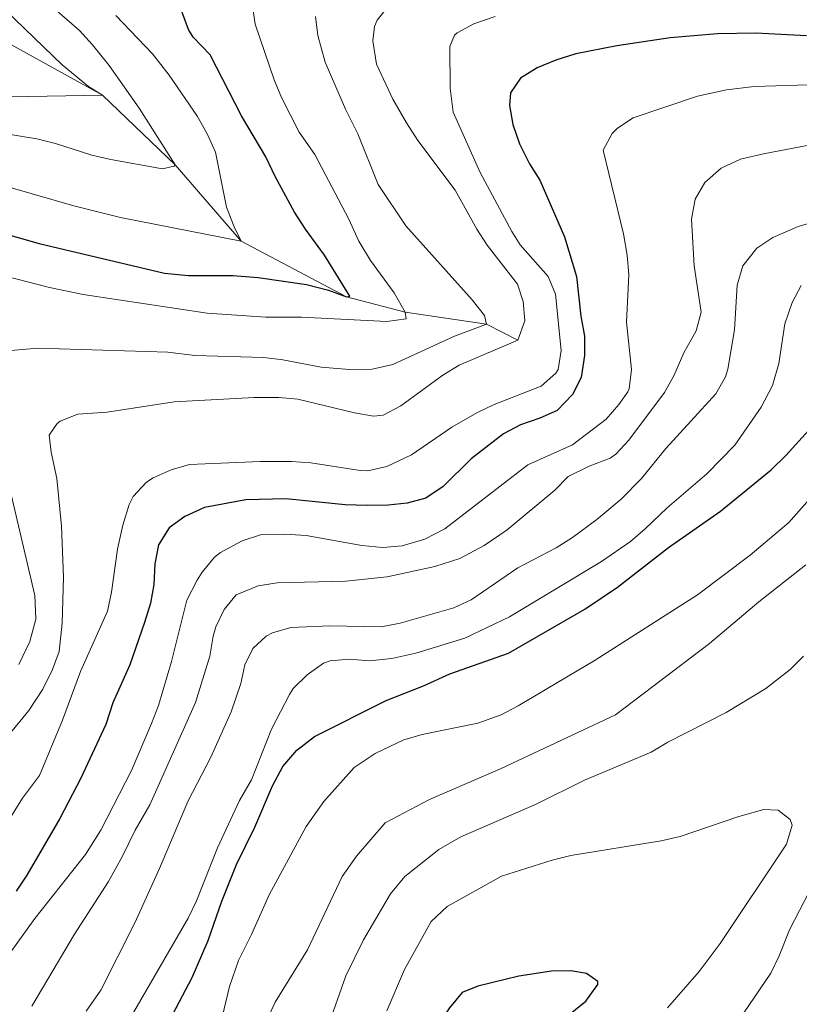
# Model space of a CAD drawing. Units: metres. Extents: x 655153 to 662080, y 735012 to 739796.
# Drawn here: x 656061 to 656263, y 736016 to 736271 of the extents above; entities that cross this region are included whole.
import ezdxf

# ---------------------------------------------------------------- set-up
doc = ezdxf.new("R2010")
doc.units = ezdxf.units.M
doc.header["$MEASUREMENT"] = 0
doc.linetypes.add('DGN Style 3', pattern=[108.44238385321101, 77.45884560943644, -30.98353824377457])
doc.layers.add('Hidrografía', color=7, linetype='Continuous', lineweight=5)
doc.layers.add('Relieve y altimetría', color=7, linetype='Continuous', lineweight=5)

msp = doc.modelspace()

# ---------------------------------------------------------------- linework, layer by layer
at = {"layer": 'Hidrografía', "color": 142, "linetype": 'DGN Style 3', "lineweight": 15}
msp.add_polyline3d([(656189.97, 736188.31, 740), (656181.8400000001, 736192.46, 735), (656160.69, 736195.54, 730), (656145.48, 736199.55, 725), (656118.1599999999, 736213.97, 720), (656100.99, 736233.8400000001, 715), (656082.1399999999, 736251.8900000001, 710), (656054.9099999999, 736266.8999999999, 705), (656030.5700000001, 736272.0700000001, 700), (656013.55, 736279.53, 695), (656007.79, 736286.3800000001, 692.82), (656002.6699999999, 736290.45, 690), (655995.3999999999, 736304.3600000001, 685), (655988.5, 736321.8300000001, 680), (655981.69, 736337.3, 675), (655973.02, 736356.31, 670), (655966.49, 736365.1599999999, 667.74)], dxfattribs=at)
at = {"layer": 'Relieve y altimetría', "color": 30, "linetype": 'Continuous', "lineweight": 5, "flags": 128}
for points, elevation in [([(656065, 736278.48), (656076.1799999999, 736268.6799999999), (656079.55, 736264.99), (656083.8700000001, 736259.55), (656091.6699999999, 736248.51), (656100.99, 736233.8400000001), (656100.69, 736233.45), (656097.69, 736232.8), (656084.25, 736235.1499999999), (656079.3800000001, 736236.31), (656069.95, 736239.3600000001), (656065.0900000001, 736240.55), (656054.9199999999, 736242.21), (656042.46, 736243.45), (656020.3400000001, 736243.46), (656013.9199999999, 736244.19), (656001.95, 736246.8), (655998.8800000001, 736247.6400000001), (655991.23, 736250.53), (655970.21, 736260.5800000001), (655963.75, 736264.47), (655953.47, 736271.3900000001), (655949.0700000001, 736273.76)], 715), ([(656054.5, 736276.1699999999), (656071.6699999999, 736259.76), (656078.49, 736254.1599999999), (656082.1399999999, 736251.8900000001), (656058.25, 736251.44), (656040.73, 736251.75), (656033.04, 736252.46), (656019.1799999999, 736254.3200000001), (656003.56, 736257.4199999999), (655987.05, 736262.5), (655975.5700000001, 736267.05), (655971.19, 736269.46), (655964.76, 736273.77)], 710), ([(656056.6300000001, 736204.95), (656068.3800000001, 736201.95), (656077.0800000001, 736200.1200000001), (656109.27, 736195.24), (656124.49, 736194.28), (656133.81, 736194.2), (656155.96, 736193.0800000001), (656160.95, 736193.81), (656160.69, 736195.54), (656157.8300000001, 736200.54), (656151.74, 736208.95), (656148.6499999999, 736214.02), (656146.0800000001, 736219.7), (656137.22, 736236.5), (656133.1399999999, 736242.31), (656128.5800000001, 736251.29), (656126.6699999999, 736255.9099999999), (656121.73, 736270.3), (656120.97, 736275.8999999999)], 730), ([(656156.54, 736275.27), (656153.44, 736271.3500000001), (656152.78, 736269.71), (656152.3200000001, 736266.02), (656153.24, 736259.9299999999), (656157.54, 736250.8400000001), (656161.01, 736244.69), (656164.02, 736240.1499999999), (656173.6399999999, 736227.2), (656179.3, 736217.1300000001), (656182.01, 736212.9199999999), (656189.8500000001, 736202.8400000001), (656191.3500000001, 736198.27), (656191.75, 736193.28), (656189.97, 736188.31), (656174.75, 736181.74), (656170.47, 736179.1400000001), (656159.55, 736171.25), (656154.99, 736168.79), (656152.44, 736168.5), (656147.52, 736169.3700000001), (656132.8700000001, 736172.94), (656127.8899999999, 736173.4199999999), (656121.46, 736173.3900000001), (656100.73, 736172.27), (656083.3, 736169.5800000001), (656075.7, 736169.0900000001), (656071.1300000001, 736167.2), (656070.3200000001, 736166.5900000001), (656068.26, 736163.6200000001), (656068.78, 736159.19), (656070.25, 736152.3600000001), (656071.5, 736139.95), (656072.01, 736126.71), (656071.6799999999, 736114.81), (656070.8899999999, 736107.4099999999), (656069.1499999999, 736102.73), (656066.6599999999, 736097.6200000001), (656063.04, 736092.1400000001), (656057.0900000001, 736084.9099999999)], 740), ([(656085.6000000001, 736272.56), (656095.0900000001, 736262.6200000001), (656099.3999999999, 736257.1200000001), (656106.8, 736246.3200000001), (656109.3600000001, 736241.69), (656111.4199999999, 736237.1200000001), (656114.3300000001, 736222.79), (656116.29, 736217.7), (656118.1599999999, 736213.97), (656086.76, 736220.1200000001), (656074.71, 736223.1400000001), (656053, 736229.4199999999), (656039.74, 736232.76), (656022.1100000001, 736235.55), (656003, 736239.01), (655995.06, 736240.8400000001), (655988.3300000001, 736243.0700000001), (655981.96, 736245.6000000001), (655975.8899999999, 736248.8900000001), (655970.1100000001, 736252.49)], 720), ([(656184.0900000001, 736272.3200000001), (656178.51, 736270.45), (656174.1699999999, 736268.06), (656173.52, 736267.44), (656172.28, 736264.56), (656172.3800000001, 736253.71), (656173.1599999999, 736247.48), (656180.2, 736231.8200000001), (656188.4199999999, 736216.48), (656190.5700000001, 736213.04), (656197.78, 736204.8), (656199.74, 736200.1799999999), (656201.1799999999, 736185.5800000001), (656200.4199999999, 736180.6799999999), (656199.8400000001, 736179.6799999999), (656196.01, 736176.3400000001), (656183.78, 736171.5900000001), (656179.27, 736169.44), (656172.81, 736165.7), (656162.3800000001, 736158.53), (656155.95, 736155.49), (656151.01, 736154.3300000001), (656149.04, 736154.3999999999), (656136.21, 736156.3800000001), (656131.22, 736156.77), (656123.1799999999, 736156.77), (656104.74, 736156.02), (656099.94, 736154.6400000001), (656095.26, 736152.55), (656093.52, 736151.3999999999), (656090.0700000001, 736147.71), (656089.02, 736145.6100000001), (656087.3700000001, 736140.24), (656086.04, 736133.96), (656084.49, 736122.8), (656083.4199999999, 736117.8999999999), (656076.3800000001, 736102.26), (656071.75, 736089.5800000001), (656065.75, 736075.21), (656061.3200000001, 736069.3400000001), (656054.27, 736058.1200000001)], 745), ([(656137.4199999999, 736272.3300000001), (656137.99, 736267.3600000001), (656139.94, 736260.47), (656145.1799999999, 736248.28), (656148.3700000001, 736241.8500000001), (656153.7, 736228.69), (656160.8800000001, 736217.96), (656178.05, 736198.73), (656181.28, 736194.6400000001), (656181.8400000001, 736192.46), (656173.53, 736189.3200000001), (656157.5, 736181.9299999999), (656152.1100000001, 736180.74), (656146.23, 736180.6499999999), (656138.8800000001, 736181.29), (656128.98, 736183.19), (656124.01, 736183.76), (656106.0700000001, 736184.3300000001), (656099.05, 736185.1200000001), (656065.3500000001, 736186.1699999999), (656058.31, 736185.6000000001)], 735), ([(656265.4299999999, 736254.5900000001), (656251.28, 736254.1000000001), (656244.1000000001, 736253.23), (656236.5900000001, 736251.6000000001), (656219.8899999999, 736245.98), (656215.78, 736243.28), (656214.46, 736241.9099999999), (656212.1100000001, 736237.5800000001), (656217.3600000001, 736215.8999999999), (656218.3500000001, 736210.3400000001), (656218.74, 736205.3600000001), (656218.1699999999, 736192.95), (656219.5, 736180.6200000001), (656218.8700000001, 736175.6699999999), (656218.54, 736174.8800000001), (656216.1799999999, 736171.53), (656212.8700000001, 736167.78), (656204.1300000001, 736161.05), (656192.56, 736155.94), (656170.99, 736139.26), (656165.8400000001, 736136.6100000001), (656159.9199999999, 736134.8600000001), (656154.9299999999, 736134.45), (656149.46, 736134.98), (656135.02, 736137.55), (656129.45, 736137.9199999999), (656123.1200000001, 736137.74), (656118.3999999999, 736136.1400000001), (656112.75, 736133.1499999999), (656111.1699999999, 736131.8999999999), (656107.98, 736128.05), (656106.6699999999, 736125.96), (656104.04, 736120.79), (656100.01, 736104.8400000001), (656096.6499999999, 736093.4199999999), (656094.8800000001, 736088.74), (656089.6100000001, 736076.5), (656081.73, 736061.03), (656077.69, 736054.71), (656064.55, 736038.0900000001), (656057.72, 736028.6100000001)], 755), ([(656269.1300000001, 736239.6200000001), (656253.73, 736236.69), (656247.73, 736235.24), (656242.72, 736232.8999999999), (656238.49, 736229.22), (656235.96, 736224.9099999999), (656235.02, 736219.6499999999), (656235.72, 736207.53), (656237.52, 736195.55), (656236.22, 736190.73), (656233.02, 736185.01), (656230.48, 736179.02), (656228, 736174.6799999999), (656218.77, 736162.3400000001), (656215.3700000001, 736158.6499999999), (656213.95, 736157.6699999999), (656208.49, 736155.55), (656203.04, 736152.8999999999), (656199.54, 736149.3300000001), (656187.22, 736139.02), (656181.19, 736134.9299999999), (656174.9099999999, 736131.6000000001), (656168.3999999999, 736129.46), (656156.01, 736126.8500000001), (656145.3200000001, 736125.72), (656127.5, 736125.27), (656122.5700000001, 736124.49), (656116.79, 736122.1499999999), (656113.6799999999, 736118.3400000001), (656111.5700000001, 736113.79), (656110.8500000001, 736111.45), (656109.96, 736106.24), (656106.31, 736094.21), (656094.3899999999, 736067.5900000001), (656090.5800000001, 736061.05), (656087.3, 736054.29), (656083.6399999999, 736047.69), (656074.8899999999, 736033.99), (656063.8200000001, 736015.29)], 760), ([(656268.8800000001, 736219.56), (656262.69, 736217.76), (656256.1699999999, 736214.8999999999), (656252, 736212.1699999999), (656248.3999999999, 736207.54), (656246.8999999999, 736202.51), (656246.1599999999, 736190.95), (656244.46, 736180.77), (656243.8700000001, 736178.71), (656241.3800000001, 736174.3700000001), (656228.3700000001, 736160.1599999999), (656222.0800000001, 736152.31), (656216.74, 736146.96), (656210.4199999999, 736141.73), (656204.1000000001, 736137.04), (656199.8800000001, 736134.3600000001), (656189.9199999999, 736129.1300000001), (656177.8500000001, 736120.8800000001), (656173.31, 736118.78), (656159.4199999999, 736114.79), (656154.51, 736113.8500000001), (656141.1399999999, 736114.1200000001), (656130.98, 736113.6599999999), (656126.22, 736112.25), (656124.6200000001, 736111.3700000001), (656121.1300000001, 736108.23), (656119.0900000001, 736103.98), (656118.04, 736099.0900000001), (656115.52, 736091.8), (656110.28, 736079.97), (656104.29, 736068.5), (656096.9199999999, 736051.1100000001), (656090.49, 736036.96), (656081.6599999999, 736019.45), (656077.8500000001, 736014)], 765), ([(656263.49, 736202.48), (656261.1300000001, 736198.0700000001), (656259.23, 736192.49), (656257.72, 736182.21), (656256.0800000001, 736176.53), (656253.1499999999, 736170.9099999999), (656246.26, 736160.99), (656239.05, 736153.5900000001), (656228.72, 736144.77), (656223.01, 736139.26), (656219.19, 736136.03), (656211.7, 736130.8200000001), (656187.76, 736116.4099999999), (656176.23, 736110.9099999999), (656163.4299999999, 736106.96), (656157.21, 736105.6000000001), (656151.4199999999, 736104.98), (656146.1499999999, 736105.4299999999), (656141.19, 736104.98), (656139.54, 736104.4199999999), (656135.29, 736101.3400000001), (656131.6599999999, 736097.8300000001), (656130.6300000001, 736096.29), (656126.01, 736087.25), (656120.8200000001, 736074.0700000001), (656117.6699999999, 736068.75), (656111.99, 736056.46), (656106.56, 736042.6699999999), (656104.3700000001, 736038.1799999999), (656090.1699999999, 736013.6799999999)], 770), ([(656057.76, 736151.1300000001), (656064.6000000001, 736121.99), (656064.8400000001, 736115.8200000001), (656063.28, 736110), (656060.44, 736104.01)], 735), ([(656269.5900000001, 736151.4099999999), (656260.27, 736140.94), (656250.29, 736132.44), (656236.55, 736122.1100000001), (656210.02, 736105.1799999999), (656190.03, 736093.29), (656185.6100000001, 736090.95), (656179.6000000001, 736088.8500000001), (656165.1499999999, 736085.8900000001), (656160.3500000001, 736084.48), (656152.95, 736080.95), (656147.44, 736077.3200000001), (656139.5700000001, 736068.51), (656135.03, 736061.99), (656125.4199999999, 736044.28), (656120.8, 736033.8999999999), (656117.44, 736027.22), (656115.06, 736020.3999999999), (656110.55, 736001.21)], 780), ([(656264.75, 736129.97), (656252.48, 736120.29), (656239.7, 736109.47), (656215.29, 736091.01), (656185.6200000001, 736077.05), (656167, 736069), (656155.5, 736062.94), (656148.03, 736054.28), (656144.3300000001, 736049.03), (656135.3500000001, 736029.98), (656126.96, 736016.4099999999), (656124.8600000001, 736011.8800000001)], 785), ([(656264.1499999999, 736106.25), (656260.6100000001, 736102.73), (656254.3500000001, 736097.81), (656244.05, 736091.6100000001), (656228.8899999999, 736083.8500000001), (656224.5900000001, 736081.3), (656207.26, 736074.05), (656194.6799999999, 736067.81), (656175.1399999999, 736059.27), (656169.3999999999, 736056.02), (656160.5900000001, 736049.03), (656156.8700000001, 736044.48), (656149.8899999999, 736032.52), (656145.3300000001, 736023.1799999999), (656140.47, 736009.47)], 790), ([(656228.79, 736014.8800000001), (656237.03, 736024.3), (656242.46, 736031.5900000001), (656259.6699999999, 736057.3900000001), (656261.1300000001, 736062.3600000001), (656260.69, 736063.81), (656257.49, 736066.24), (656253.8, 736066.4099999999), (656247.3500000001, 736064.5700000001), (656232.0700000001, 736059.4299999999), (656227.2, 736058.3), (656203.69, 736054.46), (656198.8400000001, 736053.25), (656185.7, 736049.06), (656171.6200000001, 736041.25), (656167.44, 736037.3200000001)], 795), ([(656244.4199999999, 736007.3600000001), (656255.6000000001, 736023.8900000001), (656257.8, 736028.3800000001), (656260.47, 736035.19), (656266.8999999999, 736047.56)], 790), ([(656167.44, 736037.3200000001), (656160.49, 736024.8600000001), (656155.9299999999, 736014.1200000001)], 795)]:
    msp.add_lwpolyline(points, dxfattribs=dict(at, elevation=elevation))
at = {"layer": 'Relieve y altimetría', "color": 30, "linetype": 'Continuous', "lineweight": 25, "flags": 128}
for points, elevation in [([(656045.49, 736219.1000000001), (656065.6699999999, 736213.3300000001), (656098.1799999999, 736205.7), (656104.48, 736205.02), (656115.95, 736205.03), (656122.51, 736204.53), (656135.0900000001, 736202.69), (656140.77, 736201.26), (656145.48, 736199.55), (656146.3, 736199.71), (656139.73, 736210.3800000001), (656134.81, 736217.0700000001), (656131.95, 736221.55), (656126.9099999999, 736230.73), (656124.49, 736235.8900000001), (656118.22, 736246.48), (656110.06, 736262.3900000001), (656105.7, 736266.99), (656104.45, 736268.97), (656102.73, 736273.6400000001)], 725), ([(656264.8800000001, 736267.28), (656251.76, 736267.97), (656241.75, 736267.78), (656229.48, 736266.78), (656215.69, 736264.72), (656205.03, 736262.5900000001), (656199.79, 736261), (656195, 736258.97), (656190.6699999999, 736256.3400000001), (656188.02, 736252.53), (656187.77, 736249.22), (656188.6699999999, 736244.3), (656190.3999999999, 736239.24), (656192.99, 736234.0900000001), (656195.6499999999, 736229.8600000001), (656202.02, 736215.1100000001), (656205.2, 736204.77), (656206.27, 736194.54), (656207.26, 736189.29), (656207.25, 736184.29), (656206.3700000001, 736178.5800000001), (656204.1100000001, 736174.1300000001), (656200.1799999999, 736170.05), (656195.7, 736168.02), (656190.6100000001, 736166.28), (656186.2, 736163.9199999999), (656177.79, 736157.49), (656170.53, 736150.3), (656166.06, 736147.21), (656161.26, 736145.9299999999), (656156.29, 736145.4099999999), (656150.8500000001, 736145.31), (656145.1599999999, 736145.53), (656129.76, 736147.0800000001), (656119.3500000001, 736146.8), (656108.5700000001, 736144.79), (656103.49, 736142.45), (656099.46, 736139.51), (656096.6799999999, 736135.1100000001), (656095.73, 736130.2), (656095.49, 736124.8500000001), (656094.5800000001, 736119.94), (656093.02, 736114.95), (656089.19, 736103.97), (656084.8300000001, 736094.1100000001), (656082.96, 736088.51), (656076.48, 736074.5), (656071.01, 736064.0700000001), (656062.51, 736049.3300000001), (656059.69, 736045.19)], 750), ([(656099.53, 736011.6100000001), (656105.3999999999, 736022.75), (656109.5900000001, 736032.3999999999), (656113.0800000001, 736042.6000000001), (656116.95, 736052.1000000001), (656121.6699999999, 736061.77), (656126.29, 736072.55), (656128.95, 736077.56), (656132.56, 736081.81), (656137.1499999999, 736085.3400000001), (656155.73, 736094.73), (656165.46, 736098.5), (656172.3, 736101.6000000001), (656187.52, 736106.99), (656207.31, 736118.45), (656215.8, 736124.1599999999), (656229.04, 736134.46), (656242.5900000001, 736143.8600000001), (656255.6799999999, 736154.6100000001), (656259.53, 736158.29), (656267.1200000001, 736166.74)], 775), ([(656175.49, 736018.9199999999), (656172.1699999999, 736014.8800000001), (656168.1200000001, 736008.94), (656166.99, 736003.99), (656168.4199999999, 735997.54), (656170.1100000001, 735992.6300000001), (656173.5700000001, 735988.3200000001), (656175.52, 735988.81), (656180.21, 735992.3400000001), (656193.3300000001, 736005.1000000001), (656207.6000000001, 736016.6499999999), (656210.75, 736020.97), (656210.6799999999, 736021.75), (656207.79, 736023.81), (656203.71, 736024.5), (656198.71, 736024.3999999999), (656190.1799999999, 736023.1499999999), (656179.53, 736020.5), (656175.49, 736018.9199999999)], 800)]:
    msp.add_lwpolyline(points, dxfattribs=dict(at, elevation=elevation))

doc.saveas('drawing.dxf')
